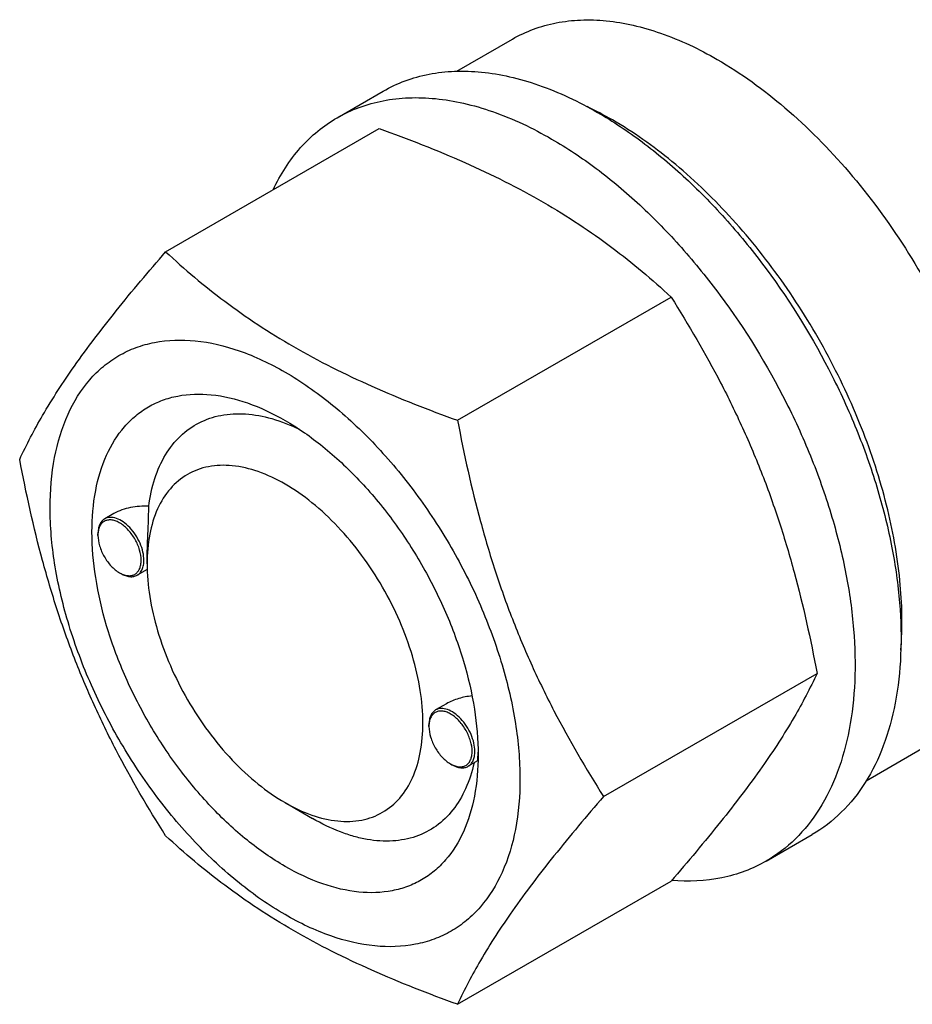
# Model space of a CAD drawing. Units: millimetres. Extents: x 0 to 7241, y -5 to 5121.
# Drawn here: x 5725 to 5794, y 1884 to 1960 of the extents above; entities that cross this region are included whole.
import ezdxf

# ---------------------------------------------------------------- set-up
doc = ezdxf.new("R2010")
doc.units = ezdxf.units.MM
doc.header["$LTSCALE"] = 398.275862
doc.layers.get('0').update_dxf_attribs({"linetype": 'CONTINUOUS'})

msp = doc.modelspace()

# ---------------------------------------------------------------- linework, layer by layer
at = {"color": 7, "linetype": 'Continuous'}
for p, q in [((5759.019, 1956.185), (5763.296, 1958.654)), ((5749.818, 1952.604), (5753.354, 1954.646)), ((5736.631, 1942.303), (5753.046, 1951.78)), ((5759.085, 1929.34), (5775.499, 1938.817)), ((5732.65, 1922.171), (5731.94, 1921.761)), ((5731.423, 1920.494), (5731.423, 1920.617)), ((5735.206, 1918.31), (5735.206, 1918.718)), ((5735.213, 1917.877), (5734.44, 1917.431)), ((5733.084, 1917.616), (5733.19, 1917.555)), ((5770.312, 1900.404), (5786.726, 1909.881)), ((5758.23, 1907.546), (5757.396, 1907.064)), ((5756.878, 1905.798), (5756.878, 1905.92)), ((5760.656, 1903.614), (5760.656, 1903.619)), ((5790.519, 1901.625), (5794.796, 1904.094)), ((5758.54, 1902.919), (5758.646, 1902.858)), ((5760.606, 1903.144), (5759.896, 1902.734)), ((5745.812, 1899.939), (5747.933, 1898.714)), ((5745.812, 1899.939), (5745.817, 1899.936)), ((5782.818, 1895.447), (5786.354, 1897.488)), ((5759.085, 1884.432), (5775.499, 1893.909))]:
    msp.add_line(p, q, dxfattribs=at)
for centre, radius, start, end in [((5756.935, 1928.128), 28.08, 59.97503, 64.46013), ((5733.531, 1920.495), 2.108, 176.69845, 180.02792), ((5734.139, 1919.441), 2.108, 239.97177, 243.30149), ((5734.082, 1919.329), 1.982, 243.32837, 244.05744), ((5758.987, 1905.799), 2.108, 176.69845, 180.02792), ((5749.541, 1903.946), 11.12, 358.31926, 359.35704), ((5759.595, 1904.745), 2.108, 239.97177, 243.30149), ((5759.538, 1904.633), 1.982, 243.32837, 244.05744)]:
    msp.add_arc(centre, radius, start, end, dxfattribs=at)
for points, knots in [([(5763.296, 1958.654), (5763.813, 1958.952), (5764.909, 1959.465), (5766.683, 1959.956), (5768.575, 1960.167), (5770.563, 1960.098), (5772.629, 1959.751), (5775.541, 1958.902), (5777.663, 1957.892), (5779.046, 1957.094)], [0, 0, 0, 0, 0.108048, 0.218133, 0.332108, 0.451505, 0.577465, 0.71073, 1, 1, 1, 1]), ([(5779.046, 1957.094), (5780.892, 1956.028), (5784.515, 1953.39), (5789.37, 1948.467), (5793.675, 1942.632), (5796.04, 1938.313), (5797.074, 1936.071)], [0, 0, 0, 0, 0.227702, 0.475712, 0.736247, 1, 1, 1, 1]), ([(5753.354, 1954.646), (5753.895, 1954.958), (5755.044, 1955.496), (5756.902, 1956.01), (5758.884, 1956.231), (5760.967, 1956.159), (5763.132, 1955.795), (5766.181, 1954.906), (5768.405, 1953.848), (5769.854, 1953.011)], [0, 0, 0, 0, 0.108048, 0.218133, 0.332108, 0.451505, 0.577465, 0.71073, 1, 1, 1, 1]), ([(5749.818, 1952.604), (5750.359, 1952.917), (5751.508, 1953.455), (5753.367, 1953.969), (5755.348, 1954.19), (5757.431, 1954.117), (5759.596, 1953.754), (5762.646, 1952.865), (5764.87, 1951.806), (5766.318, 1950.97)], [0, 0, 0, 0, 0.108048, 0.218133, 0.332108, 0.451505, 0.577465, 0.71073, 1, 1, 1, 1]), ([(5769.854, 1953.011), (5771.039, 1952.327), (5773.395, 1950.753), (5776.73, 1947.946), (5779.919, 1944.672), (5783.908, 1939.747), (5787.283, 1934.256), (5789.919, 1928.425), (5791.464, 1924.009), (5792.548, 1919.636), (5793.148, 1915.398), (5793.25, 1911.385), (5792.85, 1907.678), (5791.952, 1904.355), (5790.566, 1901.485), (5788.71, 1899.138), (5787.167, 1897.958), (5786.354, 1897.488)], [0, 0, 0, 0, 0.062402, 0.128759, 0.198372, 0.270369, 0.417387, 0.490433, 0.561741, 0.630358, 0.695465, 0.756431, 0.812886, 0.864802, 0.912592, 0.95718, 1, 1, 1, 1]), ([(5744.895, 1947.074), (5745.45, 1948.237), (5746.49, 1949.867), (5748.296, 1951.609), (5749.298, 1952.304), (5749.818, 1952.604)], [0, 0, 0, 0, 0.515142, 0.759672, 1, 1, 1, 1]), ([(5793.174, 1911.664), (5793.316, 1913.447), (5793.23, 1917.214), (5792.179, 1922.965), (5790.248, 1928.871), (5787.515, 1934.686), (5784.094, 1940.17), (5780.127, 1945.094), (5775.78, 1949.255), (5772.598, 1951.508), (5770.985, 1952.44)], [0, 0, 0, 0, 0.110693, 0.231785, 0.360751, 0.494265, 0.628587, 0.759908, 0.884684, 1, 1, 1, 1]), ([(5753.046, 1951.78), (5755.274, 1950.98), (5759.581, 1949.298), (5764.687, 1946.755), (5768.4, 1944.464), (5771.742, 1942.11), (5774.05, 1940.162), (5775.499, 1938.817)], [0, 0, 0, 0, 0.272, 0.530656, 0.653842, 0.772851, 1, 1, 1, 1]), ([(5766.318, 1950.97), (5767.504, 1950.286), (5769.859, 1948.712), (5773.195, 1945.905), (5776.383, 1942.631), (5780.373, 1937.705), (5783.748, 1932.215), (5786.384, 1926.384), (5787.929, 1921.967), (5789.013, 1917.595), (5789.613, 1913.357), (5789.715, 1909.344), (5789.315, 1905.637), (5788.417, 1902.314), (5787.03, 1899.444), (5785.174, 1897.097), (5783.632, 1895.916), (5782.818, 1895.447)], [0, 0, 0, 0, 0.062402, 0.128759, 0.198372, 0.270369, 0.417387, 0.490433, 0.561741, 0.630358, 0.695465, 0.756431, 0.812886, 0.864802, 0.912592, 0.95718, 1, 1, 1, 1]), ([(5725.404, 1926.331), (5725.937, 1927.481), (5727.229, 1929.944), (5729.716, 1933.757), (5732.914, 1937.938), (5735.334, 1940.806), (5736.631, 1942.303)], [0, 0, 0, 0, 0.194191, 0.425296, 0.69653, 1, 1, 1, 1]), ([(5736.631, 1942.303), (5738.08, 1940.958), (5740.389, 1939.01), (5743.731, 1936.655), (5747.444, 1934.365), (5752.549, 1931.822), (5756.856, 1930.14), (5759.085, 1929.34)], [0, 0, 0, 0, 0.227149, 0.346158, 0.469344, 0.728, 1, 1, 1, 1]), ([(5775.499, 1938.817), (5776.86, 1936.674), (5778.795, 1933.367), (5781.041, 1928.757), (5782.554, 1925.162), (5783.872, 1921.455), (5785.377, 1916.383), (5786.237, 1912.493), (5786.726, 1909.881)], [0, 0, 0, 0, 0.243683, 0.367313, 0.492146, 0.61806, 0.74484, 1, 1, 1, 1]), ([(5727.746, 1922.617), (5727.746, 1923.912), (5727.942, 1926.374), (5728.937, 1929.756), (5730.368, 1932.088), (5731.813, 1933.51), (5733.016, 1934.35), (5734.345, 1934.972), (5736.299, 1935.513), (5739.034, 1935.585), (5742.461, 1934.756), (5745.986, 1933.079), (5749.491, 1930.622), (5752.854, 1927.477), (5755.951, 1923.76), (5758.668, 1919.609), (5760.904, 1915.181), (5762.575, 1910.639), (5763.617, 1906.156), (5763.879, 1903.184), (5763.879, 1901.756)], [0, 0, 0, 0, 0.060361, 0.114358, 0.162926, 0.185897, 0.208442, 0.230988, 0.253959, 0.302526, 0.356523, 0.416883, 0.483448, 0.555271, 0.630872, 0.708441, 0.78601, 0.861611, 0.933434, 1, 1, 1, 1]), ([(5745.812, 1895.04), (5744.796, 1895.627), (5742.788, 1897.034), (5740.025, 1899.619), (5737.479, 1902.674), (5735.246, 1906.086), (5733.408, 1909.726), (5732.035, 1913.458), (5731.178, 1917.144), (5730.869, 1920.649), (5731.124, 1923.847), (5731.943, 1926.627), (5733.118, 1928.544), (5734.306, 1929.712), (5735.295, 1930.403), (5736.387, 1930.914), (5737.993, 1931.359), (5740.241, 1931.418), (5743.057, 1930.737), (5744.89, 1929.865), (5745.812, 1929.333)], [0, 0, 0, 0, 0.066565, 0.138388, 0.213989, 0.291558, 0.369127, 0.444728, 0.516551, 0.583117, 0.643478, 0.697475, 0.746043, 0.769014, 0.791559, 0.814105, 0.837076, 0.885643, 0.93964, 1, 1, 1, 1]), ([(5735.328, 1922.725), (5735.423, 1923.451), (5735.715, 1924.826), (5736.53, 1926.681), (5737.69, 1928.169), (5739.167, 1929.228), (5740.905, 1929.808), (5742.832, 1929.899), (5744.883, 1929.513), (5746.234, 1928.979), (5746.915, 1928.649)], [0, 0, 0, 0, 0.139145, 0.265522, 0.382005, 0.493469, 0.606024, 0.725497, 0.856103, 1, 1, 1, 1]), ([(5745.813, 1929.333), (5746.829, 1928.746), (5748.837, 1927.338), (5751.6, 1924.754), (5754.146, 1921.698), (5756.379, 1918.287), (5758.216, 1914.647), (5759.589, 1910.915), (5760.447, 1907.23), (5760.662, 1904.787), (5760.662, 1903.614)], [0, 0, 0, 0, 0.114155, 0.237326, 0.366976, 0.5, 0.633024, 0.762674, 0.885845, 1, 1, 1, 1]), ([(5759.085, 1929.34), (5759.575, 1926.728), (5760.434, 1922.838), (5761.939, 1917.766), (5763.257, 1914.059), (5764.77, 1910.463), (5767.016, 1905.854), (5768.951, 1902.546), (5770.312, 1900.404)], [0, 0, 0, 0, 0.25516, 0.38194, 0.507854, 0.632687, 0.756317, 1, 1, 1, 1]), ([(5736.631, 1897.395), (5735.27, 1899.538), (5733.336, 1902.845), (5731.089, 1907.455), (5729.576, 1911.051), (5728.258, 1914.757), (5726.753, 1919.829), (5725.894, 1923.719), (5725.404, 1926.331)], [0, 0, 0, 0, 0.243683, 0.367313, 0.492146, 0.61806, 0.74484, 1, 1, 1, 1]), ([(5745.812, 1924.434), (5745.154, 1924.814), (5743.845, 1925.437), (5741.832, 1925.923), (5739.943, 1925.875), (5738.261, 1925.265), (5736.892, 1924.114), (5735.906, 1922.501), (5735.321, 1920.516), (5735.206, 1919.07), (5735.206, 1918.31)], [0, 0, 0, 0, 0.144897, 0.274521, 0.39111, 0.499997, 0.608884, 0.725474, 0.8551, 1, 1, 1, 1]), ([(5745.817, 1899.936), (5746.475, 1899.557), (5747.784, 1898.934), (5749.796, 1898.45), (5751.685, 1898.499), (5753.366, 1899.109), (5754.734, 1900.262), (5755.719, 1901.874), (5756.304, 1903.86), (5756.486, 1906.145), (5756.265, 1908.648), (5755.652, 1911.28), (5754.672, 1913.946), (5753.359, 1916.546), (5751.764, 1918.982), (5749.945, 1921.164), (5747.972, 1923.01), (5746.538, 1924.015), (5745.812, 1924.434)], [0, 0, 0, 0, 0.060365, 0.114368, 0.162943, 0.208313, 0.253688, 0.302278, 0.3563, 0.416687, 0.483279, 0.55513, 0.630757, 0.708351, 0.785944, 0.861568, 0.933413, 1, 1, 1, 1]), ([(5763.879, 1901.756), (5763.879, 1900.461), (5763.683, 1897.999), (5762.687, 1894.618), (5761.257, 1892.285), (5759.811, 1890.863), (5758.608, 1890.024), (5757.279, 1889.401), (5755.326, 1888.86), (5752.59, 1888.788), (5749.164, 1889.617), (5745.638, 1891.294), (5742.133, 1893.751), (5738.771, 1896.896), (5735.674, 1900.613), (5732.956, 1904.764), (5730.72, 1909.192), (5729.05, 1913.734), (5728.007, 1918.217), (5727.746, 1921.189), (5727.746, 1922.617)], [0, 0, 0, 0, 0.060361, 0.114358, 0.162926, 0.185897, 0.208442, 0.230988, 0.253959, 0.302526, 0.356523, 0.416883, 0.483448, 0.555271, 0.630872, 0.708441, 0.78601, 0.861611, 0.933434, 1, 1, 1, 1]), ([(5735.328, 1922.725), (5734.86, 1922.744), (5733.935, 1922.686), (5733.041, 1922.396), (5732.65, 1922.171)], [0, 0, 0, 0, 0.509528, 1, 1, 1, 1]), ([(5735.206, 1918.718), (5735.206, 1919.082), (5735.229, 1919.819), (5735.278, 1920.884), (5735.317, 1921.855), (5735.328, 1922.455), (5735.328, 1922.725)], [0, 0, 0, 0, 0.272109, 0.551581, 0.797659, 1, 1, 1, 1]), ([(5731.94, 1921.761), (5731.858, 1921.714), (5731.704, 1921.584), (5731.539, 1921.315), (5731.442, 1920.984), (5731.423, 1920.743), (5731.423, 1920.617)], [0, 0, 0, 0, 0.217773, 0.450952, 0.710202, 1, 1, 1, 1]), ([(5734.746, 1918.575), (5734.746, 1918.842), (5734.648, 1919.404), (5734.305, 1920.197), (5733.8, 1920.902), (5733.278, 1921.36), (5732.835, 1921.588), (5732.524, 1921.677), (5732.229, 1921.688), (5731.963, 1921.615), (5731.739, 1921.459), (5731.571, 1921.231), (5731.463, 1920.942), (5731.433, 1920.729), (5731.426, 1920.617)], [0, 0, 0, 0, 0.138051, 0.290969, 0.444524, 0.584289, 0.645868, 0.701162, 0.750838, 0.796761, 0.841859, 0.889325, 0.941619, 1, 1, 1, 1]), ([(5734.958, 1918.575), (5734.958, 1918.789), (5734.898, 1919.238), (5734.675, 1919.898), (5734.331, 1920.534), (5733.895, 1921.093), (5733.4, 1921.531), (5732.884, 1921.813), (5732.379, 1921.914), (5732.065, 1921.833), (5731.94, 1921.761)], [0, 0, 0, 0, 0.12882, 0.270567, 0.417882, 0.562385, 0.696201, 0.813593, 0.913065, 1, 1, 1, 1]), ([(5731.423, 1920.494), (5731.423, 1920.222), (5731.525, 1919.647), (5731.881, 1918.84), (5732.402, 1918.128), (5732.848, 1917.752), (5733.084, 1917.616)], [0, 0, 0, 0, 0.237219, 0.5, 0.762781, 1, 1, 1, 1]), ([(5733.215, 1917.547), (5733.312, 1917.499), (5733.506, 1917.424), (5733.8, 1917.377), (5734.073, 1917.408), (5734.314, 1917.517), (5734.507, 1917.7), (5734.647, 1917.947), (5734.73, 1918.246), (5734.746, 1918.462), (5734.746, 1918.575)], [0, 0, 0, 0, 0.140524, 0.266809, 0.381793, 0.491077, 0.60193, 0.721138, 0.853216, 1, 1, 1, 1]), ([(5734.44, 1917.431), (5734.523, 1917.479), (5734.677, 1917.608), (5734.841, 1917.877), (5734.939, 1918.208), (5734.958, 1918.449), (5734.958, 1918.575)], [0, 0, 0, 0, 0.217772, 0.450952, 0.710201, 1, 1, 1, 1]), ([(5735.206, 1918.31), (5735.206, 1917.472), (5735.359, 1915.727), (5735.971, 1913.095), (5736.952, 1910.429), (5738.265, 1907.829), (5739.86, 1905.392), (5741.678, 1903.21), (5743.652, 1901.364), (5745.086, 1900.358), (5745.812, 1899.939)], [0, 0, 0, 0, 0.114155, 0.237326, 0.366975, 0.499999, 0.633023, 0.762672, 0.885844, 1, 1, 1, 1]), ([(5733.19, 1917.555), (5733.3, 1917.491), (5733.518, 1917.388), (5733.854, 1917.307), (5734.168, 1917.315), (5734.358, 1917.383), (5734.44, 1917.431)], [0, 0, 0, 0, 0.289799, 0.549049, 0.782228, 1, 1, 1, 1]), ([(5786.726, 1909.881), (5786.194, 1908.731), (5784.902, 1906.268), (5782.415, 1902.455), (5779.216, 1898.274), (5776.797, 1895.406), (5775.499, 1893.909)], [0, 0, 0, 0, 0.194191, 0.425296, 0.69653, 1, 1, 1, 1]), ([(5760.194, 1908.146), (5759.848, 1908.111), (5759.168, 1907.98), (5758.524, 1907.716), (5758.229, 1907.545)], [0, 0, 0, 0, 0.505147, 1, 1, 1, 1]), ([(5757.396, 1907.064), (5757.314, 1907.017), (5757.159, 1906.887), (5756.995, 1906.619), (5756.898, 1906.288), (5756.878, 1906.047), (5756.878, 1905.92)], [0, 0, 0, 0, 0.217773, 0.450952, 0.710202, 1, 1, 1, 1]), ([(5760.202, 1903.879), (5760.202, 1904.145), (5760.104, 1904.707), (5759.761, 1905.5), (5759.256, 1906.206), (5758.734, 1906.663), (5758.291, 1906.891), (5757.98, 1906.981), (5757.685, 1906.991), (5757.419, 1906.918), (5757.195, 1906.763), (5757.027, 1906.534), (5756.919, 1906.245), (5756.889, 1906.032), (5756.882, 1905.92)], [0, 0, 0, 0, 0.138051, 0.290969, 0.444524, 0.584289, 0.645868, 0.701162, 0.750838, 0.796761, 0.841859, 0.889325, 0.941619, 1, 1, 1, 1]), ([(5760.414, 1903.879), (5760.414, 1904.092), (5760.354, 1904.542), (5760.131, 1905.202), (5759.787, 1905.837), (5759.351, 1906.396), (5758.856, 1906.834), (5758.34, 1907.116), (5757.835, 1907.217), (5757.521, 1907.137), (5757.396, 1907.064)], [0, 0, 0, 0, 0.12882, 0.270567, 0.417882, 0.562385, 0.696201, 0.813593, 0.913065, 1, 1, 1, 1]), ([(5756.878, 1905.798), (5756.878, 1905.525), (5756.981, 1904.951), (5757.337, 1904.143), (5757.858, 1903.431), (5758.304, 1903.056), (5758.54, 1902.919)], [0, 0, 0, 0, 0.237219, 0.5, 0.762781, 1, 1, 1, 1]), ([(5760.662, 1903.614), (5760.662, 1902.549), (5760.5, 1900.525), (5759.682, 1897.746), (5758.506, 1895.829), (5757.318, 1894.661), (5756.329, 1893.97), (5755.237, 1893.459), (5753.632, 1893.014), (5751.383, 1892.955), (5748.567, 1893.636), (5746.734, 1894.508), (5745.812, 1895.04)], [0, 0, 0, 0, 0.144791, 0.274318, 0.39082, 0.445921, 0.500003, 0.554084, 0.609185, 0.725686, 0.855211, 1, 1, 1, 1]), ([(5758.671, 1902.85), (5758.768, 1902.803), (5758.962, 1902.727), (5759.256, 1902.681), (5759.529, 1902.711), (5759.769, 1902.82), (5759.963, 1903.004), (5760.103, 1903.25), (5760.186, 1903.549), (5760.202, 1903.765), (5760.202, 1903.879)], [0, 0, 0, 0, 0.140524, 0.266809, 0.381793, 0.491077, 0.60193, 0.721138, 0.853216, 1, 1, 1, 1]), ([(5759.896, 1902.734), (5759.979, 1902.782), (5760.133, 1902.912), (5760.297, 1903.18), (5760.395, 1903.511), (5760.414, 1903.752), (5760.414, 1903.879)], [0, 0, 0, 0, 0.217772, 0.450952, 0.710201, 1, 1, 1, 1]), ([(5760.606, 1903.144), (5760.613, 1903.15), (5760.619, 1903.171), (5760.628, 1903.208), (5760.634, 1903.258), (5760.64, 1903.317), (5760.647, 1903.396), (5760.652, 1903.495), (5760.655, 1903.574), (5760.656, 1903.614)], [0, 0, 0, 0, 0.061709, 0.124249, 0.24934, 0.374448, 0.499559, 0.749778, 1, 1, 1, 1]), ([(5760.346, 1902.993), (5760.195, 1902.314), (5759.792, 1901.035), (5758.808, 1899.359), (5757.492, 1898.078), (5755.883, 1897.252), (5754.051, 1896.91), (5752.432, 1897.025), (5751.094, 1897.332), (5749.662, 1897.809), (5748.617, 1898.32), (5747.934, 1898.714)], [0, 0, 0, 0, 0.131891, 0.25227, 0.36499, 0.475627, 0.590289, 0.71408, 0.780562, 0.850351, 1, 1, 1, 1]), ([(5758.646, 1902.858), (5758.756, 1902.795), (5758.974, 1902.691), (5759.31, 1902.61), (5759.624, 1902.618), (5759.814, 1902.687), (5759.896, 1902.734)], [0, 0, 0, 0, 0.289799, 0.549049, 0.782228, 1, 1, 1, 1]), ([(5770.312, 1900.404), (5769.014, 1898.907), (5766.595, 1896.039), (5763.397, 1891.858), (5760.909, 1888.046), (5759.617, 1885.583), (5759.085, 1884.432)], [0, 0, 0, 0, 0.30347, 0.574704, 0.805809, 1, 1, 1, 1]), ([(5759.085, 1884.432), (5756.856, 1885.232), (5752.549, 1886.914), (5747.444, 1889.457), (5743.731, 1891.748), (5740.389, 1894.102), (5738.08, 1896.05), (5736.631, 1897.395)], [0, 0, 0, 0, 0.272, 0.530656, 0.653842, 0.772851, 1, 1, 1, 1]), ([(5782.818, 1895.447), (5782.296, 1895.145), (5781.189, 1894.623), (5778.766, 1893.93), (5776.826, 1893.846), (5775.536, 1893.951)], [0, 0, 0, 0, 0.240261, 0.484753, 1, 1, 1, 1])]:
    msp.add_open_spline(points, degree=3, knots=knots, dxfattribs=at)

doc.saveas('drawing.dxf')
